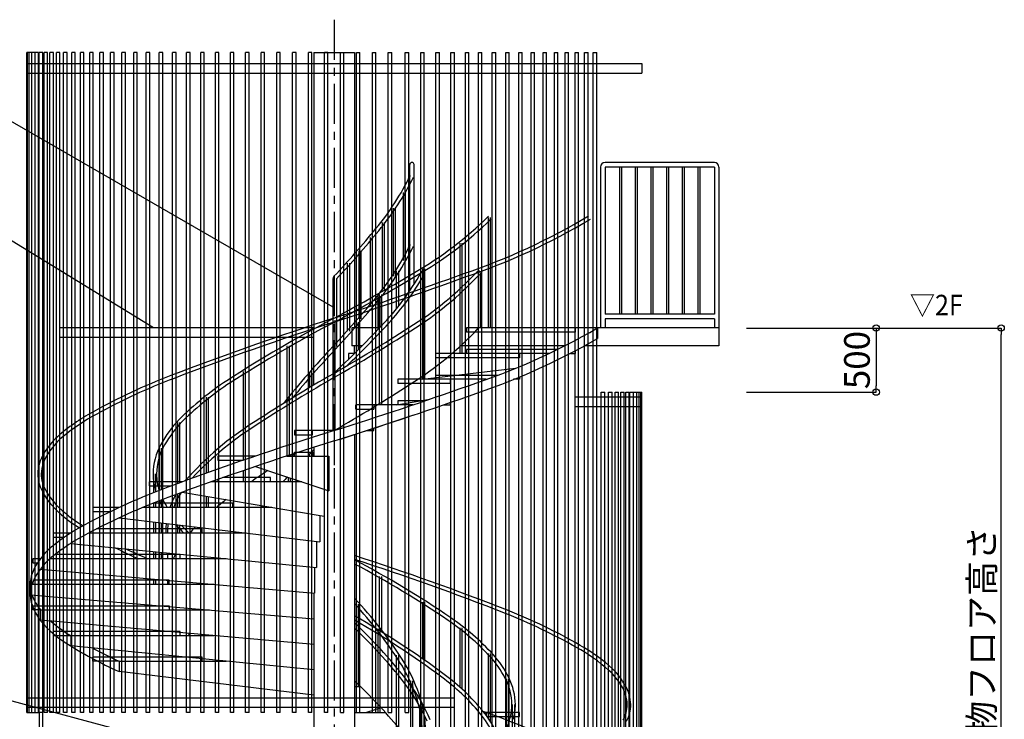
# Model space of a CAD drawing. Extents: x 49 to 83359, y -16016 to 12684.
# Drawn here: x 5407 to 13088, y -5435 to 23 of the extents above; entities that cross this region are included whole.
import ezdxf
from ezdxf.enums import TextEntityAlignment as Align

# ---------------------------------------------------------------- set-up
doc = ezdxf.new("R2010")
doc.units = 0
doc.header["$LTSCALE"] = 100
doc.header["$MEASUREMENT"] = 0
doc.linetypes.add('1', pattern=[0])
doc.linetypes.add('CENTER1', pattern=[10, 6.25, -1.25, 1.25, -1.25])
doc.layers.get('0').update_dxf_attribs({"linetype": 'CONTINUOUS'})
doc.layers.get('Defpoints').update_dxf_attribs({"linetype": 'CONTINUOUS'})
for name, color, linetype in [('ルーバー', 1, 'CONTINUOUS'), ('寸法', 6, 'CONTINUOUS'), ('本体2-1Ｆ', 71, 'CONTINUOUS')]:
    doc.layers.add(name, color=color, linetype=linetype)
doc.styles.add('1_40', font='romans.shx', dxfattribs={"width": 0.75, "bigfont": 'extfont2.shx'})
doc.styles.add('40', font='romans.shx', dxfattribs={"bigfont": 'extfont2.shx'})
doc.dimstyles.new('1_50', dxfattribs={"dimscale": 50, "dimtxt": 4, "dimasz": 1, "dimexe": 0, "dimexo": 2, "dimgap": 1, "dimtad": 1, "dimdsep": 46, "dimlunit": 6, "dimtxsty": '1_40', "dimblk1": 'ORIGIN', "dimblk2": 'ORIGIN', "dimsah": 1, "dimcen": 0, "dimclrd": 256, "dimclre": 256, "dimclrt": 256, "dimazin": 0, "dimtfac": 1, "dimtmove": 2, "dimatfit": 3, "dimldrblk": 'NONE', "dimfxl": 1, "dimtolj": 1, "dimtzin": 0, "dimarcsym": 0})

# ---------------------------------------------------------------- blocks, each defined once
blk = doc.blocks.new('_ORIGIN')
at = {"color": 0, "linetype": 'ByBlock'}
blk.add_line((0, 0), (-1, 0), dxfattribs=at)
blk.add_circle((0, 0), 0.5, dxfattribs=at)
blk = doc.blocks.new('*D41')
at = {"layer": 'Defpoints', "color": 0, "linetype": 'Continuous', "transparency": 16777216}
for p in [(10977.3, -2382), (10977.3, -2882), (12088.7, -2882)]:
    blk.add_point(p, dxfattribs=at)
at = {"layer": '寸法', "linetype": 'Continuous', "lineweight": -2, "transparency": 16777216}
for p, q in [((12088.7, -2432), (12088.7, -2832)), ((11077.3, -2882), (12088.7, -2882))]:
    blk.add_line(p, q, dxfattribs=at)
at = {"layer": '寸法', "linetype": 'Continuous', "lineweight": -2, "transparency": 16777216, "xscale": 50, "yscale": 50, "zscale": 50}
for p, rotation in [((12088.7, -2382), 90), ((12088.7, -2882), 270)]:
    blk.add_blockref('_ORIGIN', p, dxfattribs=dict(at, rotation=rotation))
at = {"layer": '寸法', "linetype": 'Continuous', "transparency": 16777216, "insert": (11938.7, -2632), "char_height": 200, "attachment_point": 5, "rotation": 90, "style": '1_40'}
blk.add_mtext('\\A1;500', dxfattribs=at)
blk = doc.blocks.new('_NONE')
at = {"color": 0, "linetype": 'ByBlock'}
blk.add_circle((0, 0), 0.25, dxfattribs=at)
blk = doc.blocks.new('*D40')
at = {"layer": 'Defpoints', "color": 0, "linetype": 'Continuous', "transparency": 16777216}
for p in [(10977.3, -2382), (13063.4, -2382), (10977.3, -7382)]:
    blk.add_point(p, dxfattribs=at)
at = {"layer": '寸法', "linetype": 'Continuous', "lineweight": -2, "transparency": 16777216}
for p, q in [((11077.3, -2382), (13063.4, -2382)), ((13063.4, -7332), (13063.4, -2432))]:
    blk.add_line(p, q, dxfattribs=at)
at = {"layer": '寸法', "linetype": 'Continuous', "lineweight": -2, "transparency": 16777216, "xscale": 50, "yscale": 50, "zscale": 50}
for p, rotation in [((13063.4, -2382), 90), ((13063.4, -7382), 270)]:
    blk.add_blockref('_ORIGIN', p, dxfattribs=dict(at, rotation=rotation))
at = {"layer": '寸法', "linetype": 'Continuous', "transparency": 16777216, "insert": (12913.4, -4882), "char_height": 200, "attachment_point": 5, "rotation": 90, "style": '1_40'}
blk.add_mtext('\\A1;建物フロア高さ', dxfattribs=at)
blk = doc.blocks.new('*D38')
at = {"layer": 'Defpoints', "color": 0, "linetype": 'Continuous', "transparency": 16777216}
for p in [(4062.8, -5382), (5352.2, -5382), (8153.9, -7382)]:
    blk.add_point(p, dxfattribs=at)
at = {"layer": '寸法', "linetype": 'Continuous', "lineweight": -2, "transparency": 16777216}
for p, q in [((5252.2, -5382), (4062.8, -5382)), ((4062.8, -7332), (4062.8, -5432))]:
    blk.add_line(p, q, dxfattribs=at)
at = {"layer": '寸法', "linetype": 'Continuous', "lineweight": -2, "transparency": 16777216, "xscale": 50, "yscale": 50, "zscale": 50}
for p, rotation in [((4062.8, -5382), 90), ((4062.8, -7382), 270)]:
    blk.add_blockref('_ORIGIN', p, dxfattribs=dict(at, rotation=rotation))
at = {"layer": '寸法', "linetype": 'Continuous', "transparency": 16777216, "insert": (3893.7, -6382), "char_height": 200, "attachment_point": 5, "rotation": 90, "style": '1_40'}
blk.add_mtext('\\A1;2,000', dxfattribs=at)

msp = doc.modelspace()

# ---------------------------------------------------------------- linework, layer by layer
at = {"layer": 'ルーバー', "color": 1, "linetype": 'Continuous'}
for p, q in [((5461.555, -5381.986), (5461.555, -231.986)), ((5553.873, -231.986), (5461.555, -231.986)), ((5468.093, -5381.986), (5468.093, -231.986)), ((5481.154, -5381.986), (5481.154, -231.986)), ((5500.698, -5381.986), (5500.698, -231.986)), ((5526.673, -5381.986), (5526.673, -231.986)), ((5553.873, -5381.986), (5553.873, -231.986)), ((5559.01, -5381.986), (5559.01, -231.986)), ((5586.209, -231.986), (5559.01, -231.986)), ((5586.209, -5381.986), (5586.209, -231.986)), ((5597.618, -5381.986), (5597.618, -231.986)), ((5624.817, -231.986), (5597.618, -231.986)), ((5624.817, -5381.986), (5624.817, -231.986)), ((5642.391, -5381.986), (5642.391, -231.986)), ((5669.59, -231.986), (5642.391, -231.986)), ((5669.59, -5381.986), (5669.59, -231.986)), ((5693.209, -5381.986), (5693.209, -231.986)), ((5720.408, -231.986), (5693.209, -231.986)), ((5720.408, -5381.986), (5720.408, -231.986)), ((5749.928, -5381.986), (5749.928, -231.986)), ((5777.127, -231.986), (5749.928, -231.986)), ((5777.127, -5381.986), (5777.127, -231.986)), ((5812.397, -5381.986), (5812.397, -231.986)), ((5839.596, -231.986), (5812.397, -231.986)), ((5839.596, -5381.986), (5839.596, -231.986)), ((5880.442, -5381.986), (5880.442, -231.986)), ((5907.641, -231.986), (5880.442, -231.986)), ((5907.641, -5381.986), (5907.641, -231.986)), ((5953.879, -5381.986), (5953.879, -231.986)), ((5981.079, -231.986), (5953.879, -231.986)), ((5981.079, -5381.986), (5981.079, -231.986)), ((6032.504, -5381.986), (6032.504, -231.986)), ((6059.704, -231.986), (6032.504, -231.986)), ((6059.704, -5381.986), (6059.704, -231.986)), ((6116.104, -5381.986), (6116.104, -231.986)), ((6143.303, -231.986), (6116.104, -231.986)), ((6143.303, -5381.986), (6143.303, -231.986)), ((6204.449, -5381.986), (6204.449, -231.986)), ((6231.648, -231.986), (6204.449, -231.986)), ((6231.648, -5381.986), (6231.648, -231.986)), ((6297.295, -5381.986), (6297.295, -231.986)), ((6324.494, -231.986), (6297.295, -231.986)), ((6324.494, -5381.986), (6324.494, -231.986)), ((6394.39, -5381.986), (6394.39, -231.986)), ((6421.589, -231.986), (6394.39, -231.986)), ((6421.589, -5381.986), (6421.589, -231.986)), ((6495.466, -5381.986), (6495.466, -231.986)), ((6522.665, -231.986), (6495.466, -231.986)), ((6522.665, -5381.986), (6522.665, -231.986)), ((6600.247, -5381.986), (6600.247, -231.986)), ((6627.446, -231.986), (6600.247, -231.986)), ((6627.446, -5381.986), (6627.446, -231.986)), ((6708.446, -5381.986), (6708.446, -231.986)), ((6735.645, -231.986), (6708.446, -231.986)), ((6735.645, -5381.986), (6735.645, -231.986)), ((6819.766, -5381.986), (6819.766, -231.986)), ((6846.965, -231.986), (6819.766, -231.986)), ((6846.965, -5381.986), (6846.965, -231.986)), ((6933.903, -5381.986), (6933.903, -231.986)), ((6961.102, -231.986), (6933.903, -231.986)), ((6961.102, -5381.986), (6961.102, -231.986)), ((7050.541, -5381.986), (7050.541, -231.986)), ((7077.741, -231.986), (7050.541, -231.986)), ((7077.741, -5381.986), (7077.741, -231.986)), ((7169.363, -5381.986), (7169.363, -231.986)), ((7196.563, -231.986), (7169.363, -231.986)), ((7196.563, -5381.986), (7196.563, -231.986)), ((7290.043, -5381.986), (7290.043, -231.986)), ((7317.243, -231.986), (7290.043, -231.986)), ((7317.243, -5381.986), (7317.243, -231.986)), ((7412.251, -5381.986), (7412.251, -231.986)), ((7439.45, -231.986), (7412.251, -231.986)), ((7439.45, -5381.986), (7439.45, -231.986)), ((7535.651, -5381.986), (7535.651, -231.986)), ((7562.85, -231.986), (7535.651, -231.986)), ((7562.85, -5381.986), (7562.85, -231.986)), ((7659.903, -5381.986), (7659.903, -231.986)), ((7687.102, -231.986), (7659.903, -231.986)), ((7687.102, -5381.986), (7687.102, -231.986)), ((7784.668, -5381.986), (7784.668, -231.986)), ((7811.868, -231.986), (7784.668, -231.986)), ((7811.868, -5381.986), (7811.868, -231.986)), ((7909.606, -5381.986), (7909.606, -231.986)), ((7909.606, -231.986), (7936.805, -231.986)), ((7936.805, -5381.986), (7936.805, -231.986)), ((8034.374, -5381.986), (8034.374, -231.986)), ((8034.374, -231.986), (8061.572, -231.986)), ((8061.572, -5381.986), (8061.572, -231.986)), ((8158.625, -5381.986), (8158.625, -231.986)), ((8158.625, -231.986), (8185.825, -231.986)), ((8185.825, -5381.986), (8185.825, -231.986)), ((8282.024, -5381.986), (8282.024, -231.986)), ((8282.024, -231.986), (8309.224, -231.986)), ((8309.224, -5381.986), (8309.224, -231.986)), ((8414.427, -5381.986), (8414.427, -231.986)), ((8414.427, -231.986), (8441.627, -231.986)), ((8441.627, -5381.986), (8441.627, -231.986)), ((8535.107, -7281.986), (8535.107, -231.986)), ((8535.107, -231.986), (8562.307, -231.986)), ((8562.307, -7281.986), (8562.307, -231.986)), ((8653.927, -7281.986), (8653.927, -231.986)), ((8653.927, -231.986), (8681.127, -231.986)), ((8681.127, -7281.986), (8681.127, -231.986)), ((8770.567, -7281.986), (8770.567, -231.986)), ((8770.567, -231.986), (8797.767, -231.986)), ((8797.767, -7281.986), (8797.767, -231.986)), ((8884.707, -7281.986), (8884.707, -231.986)), ((8884.707, -231.986), (8911.907, -231.986)), ((8911.907, -7281.986), (8911.907, -231.986)), ((8985.83, -7281.986), (8985.83, -231.986)), ((8985.83, -231.986), (9013.03, -231.986)), ((9013.03, -7281.986), (9013.03, -231.986)), ((9094.03, -7281.986), (9094.03, -231.986)), ((9094.03, -231.986), (9121.23, -231.986)), ((9121.23, -7281.986), (9121.23, -231.986)), ((9198.81, -7281.986), (9198.81, -231.986)), ((9198.81, -231.986), (9226.01, -231.986)), ((9226.01, -7281.986), (9226.01, -231.986)), ((9299.88, -7281.986), (9299.88, -231.986)), ((9299.88, -231.986), (9327.08, -231.986)), ((9327.08, -7281.986), (9327.08, -231.986)), ((9396.98, -7281.986), (9396.98, -231.986)), ((9396.98, -231.986), (9424.18, -231.986)), ((9424.18, -7281.986), (9424.18, -231.986)), ((9489.83, -7281.986), (9489.83, -231.986)), ((9489.83, -231.986), (9517.03, -231.986)), ((9517.03, -7281.986), (9517.03, -231.986)), ((9578.17, -7281.986), (9578.17, -231.986)), ((9578.17, -231.986), (9605.37, -231.986)), ((9605.37, -7281.986), (9605.37, -231.986)), ((9661.77, -7281.986), (9661.77, -231.986)), ((9661.77, -231.986), (9688.97, -231.986)), ((9688.97, -7281.986), (9688.97, -231.986)), ((9740.39, -7281.986), (9740.39, -231.986)), ((9740.39, -231.986), (9767.59, -231.986)), ((9767.59, -7281.986), (9767.59, -231.986)), ((9813.83, -7281.986), (9813.83, -231.986)), ((9813.83, -231.986), (9841.03, -231.986)), ((9841.03, -7281.986), (9841.03, -231.986)), ((9881.88, -7281.986), (9881.88, -231.986)), ((9881.88, -231.986), (9909.08, -231.986)), ((9909.08, -7281.986), (9909.08, -231.986)), ((5461.556, -317.986), (10259.92, -317.986)), ((10259.92, -317.986), (10259.92, -392.986)), ((5461.556, -392.986), (10259.92, -392.986)), ((7701.487, -2381.986), (5720.408, -2381.986)), ((7701.487, -2456.986), (5720.408, -2456.986)), ((9944.35, -7281.986), (9944.35, -2881.986)), ((9944.35, -2881.986), (9971.55, -2881.986)), ((9971.55, -7281.986), (9971.55, -2881.986)), ((10001.07, -7281.986), (10001.07, -2881.986)), ((10001.07, -2881.986), (10028.26, -2881.986)), ((10028.26, -7281.986), (10028.26, -2881.986)), ((10051.88, -7281.986), (10051.88, -2881.986)), ((10051.88, -2881.986), (10079.08, -2881.986)), ((10079.08, -7281.986), (10079.08, -2881.986)), ((10096.66, -7281.986), (10096.66, -2881.986)), ((10096.66, -2881.986), (10123.86, -2881.986)), ((10123.86, -7281.986), (10123.86, -2881.986)), ((10135.26, -7281.986), (10135.26, -2881.986)), ((10135.26, -2881.986), (10162.46, -2881.986)), ((10162.46, -7281.986), (10162.46, -2881.986)), ((10167.6, -7281.986), (10167.6, -2881.986)), ((10167.6, -2881.986), (10259.92, -2881.986)), ((10194.8, -7281.986), (10194.8, -2881.986)), ((10220.77, -7281.986), (10220.77, -2881.986)), ((10240.32, -7281.986), (10240.32, -2881.986)), ((10253.38, -7281.986), (10253.38, -2881.986)), ((10259.92, -7281.986), (10259.92, -2881.986)), ((9740.39, -2919.986), (10259.92, -2919.986)), ((9740.39, -2994.986), (10259.92, -2994.986)), ((8797.767, -5268.985), (5461.555, -5268.987)), ((8797.767, -5343.985), (5461.555, -5343.987)), ((5461.555, -5381.986), (5526.673, -5381.986)), ((5526.673, -5381.986), (5553.873, -5381.986)), ((5586.209, -5381.986), (5559.01, -5381.986)), ((5559.01, -5381.986), (5559.01, -7281.986)), ((5586.21, -7281.986), (5586.21, -5381.986)), ((5624.817, -5381.986), (5597.618, -5381.986)), ((5669.59, -5381.986), (5642.391, -5381.986)), ((5720.408, -5381.986), (5693.209, -5381.986)), ((5777.127, -5381.986), (5749.928, -5381.986)), ((5839.596, -5381.986), (5812.397, -5381.986)), ((5907.641, -5381.986), (5880.442, -5381.986)), ((5981.079, -5381.986), (5953.879, -5381.986)), ((6059.704, -5381.986), (6032.504, -5381.986)), ((6143.303, -5381.986), (6116.104, -5381.986)), ((6231.648, -5381.986), (6204.449, -5381.986)), ((6324.494, -5381.986), (6297.295, -5381.986)), ((6421.589, -5381.986), (6394.39, -5381.986)), ((6522.665, -5381.986), (6495.466, -5381.986)), ((6627.446, -5381.986), (6600.247, -5381.986)), ((6735.645, -5381.986), (6708.446, -5381.986)), ((6846.965, -5381.986), (6819.766, -5381.986)), ((6961.102, -5381.986), (6933.903, -5381.986)), ((7077.741, -5381.986), (7050.541, -5381.986)), ((7196.563, -5381.986), (7169.363, -5381.986)), ((7317.243, -5381.986), (7290.043, -5381.986)), ((7439.45, -5381.986), (7412.251, -5381.986)), ((7562.85, -5381.986), (7535.651, -5381.986)), ((7687.102, -5381.986), (7659.903, -5381.986)), ((7811.868, -5381.986), (7784.668, -5381.986)), ((7909.606, -5381.986), (7936.805, -5381.986)), ((8034.374, -5381.986), (8061.572, -5381.986)), ((8158.625, -5381.986), (8185.825, -5381.986)), ((8282.024, -5381.986), (8309.224, -5381.986)), ((8414.427, -5381.986), (8441.627, -5381.986))]:
    msp.add_line(p, q, dxfattribs=at)
at = {"layer": '寸法', "linetype": '1'}
for p, q in [((7853.05, -2218.797), (5177.237, -676.21)), ((6449.927, -2381.986), (5177.237, -1599.958))]:
    msp.add_line(p, q, dxfattribs=at)
at = {"layer": '寸法', "linetype": 'Continuous'}
msp.add_lwpolyline([(7772.759, -5947.352), (5141.986, -5238.592), (4333.539, -5238.592)], dxfattribs=at)
at = {"layer": '本体2-1Ｆ', "linetype": 'CENTER1', "ltscale": 0.5}
msp.add_line((7860.734, 23.448), (7860.735, -8486.921), dxfattribs=at)
at = {"layer": '本体2-1Ｆ', "linetype": 'Continuous'}
for p, q in [((7701.485, -231.986), (7701.485, -2381.986)), ((7701.485, -231.986), (8019.985, -231.986)), ((8019.985, -231.986), (8019.985, -2381.986)), ((8449.953, -2094.445), (8449.953, -1106.678)), ((8483.953, -2043.38), (8483.953, -1106.678)), ((9939.195, -1126.293), (9939.195, -2381.986)), ((10826.735, -1089.678), (9973.195, -1089.678)), ((10826.735, -1126.293), (9973.195, -1126.293)), ((9973.195, -1126.293), (9973.195, -2274.293)), ((10087.129, -1126.293), (10087.129, -2274.293)), ((10103.129, -1126.293), (10103.129, -2274.293)), ((10209.064, -1126.293), (10209.064, -2274.293)), ((10225.064, -1126.293), (10225.064, -2274.293)), ((10330.998, -1126.293), (10330.998, -2274.293)), ((10346.998, -1126.293), (10346.998, -2274.293)), ((10452.932, -1126.293), (10452.932, -2274.293)), ((10468.932, -1126.293), (10468.932, -2274.293)), ((10574.866, -1126.293), (10574.866, -2274.293)), ((10590.866, -1126.293), (10590.866, -2274.293)), ((10696.801, -1126.293), (10696.801, -2274.293)), ((10712.801, -1126.293), (10712.801, -2274.293)), ((10826.735, -1126.293), (10826.735, -2274.293)), ((10860.735, -1126.293), (10860.735, -2521.986)), ((8398.82, -1324.123), (8398.82, -1854.205)), ((8414.82, -1324.123), (8414.82, -1854.205)), ((8319.903, -1447.705), (8319.903, -1977.787)), ((8335.903, -1447.705), (8335.903, -1977.787)), ((9065.171, -2381.986), (9065.171, -1520.447)), ((9081.171, -2381.986), (9081.171, -1520.447)), ((8233.67, -1559.958), (8233.67, -2090.04)), ((8249.67, -1559.958), (8249.67, -2090.04)), ((8140.405, -1675.817), (8140.405, -2205.899)), ((8156.405, -1675.817), (8156.405, -2205.899)), ((8842.685, -2581.986), (8842.685, -1720.447)), ((8858.685, -2581.986), (8858.685, -1720.447)), ((8052.4, -1779.75), (8052.4, -2309.832)), ((8068.4, -1779.75), (8068.4, -2309.832)), ((7962.856, -1877.226), (7962.856, -2407.308)), ((7978.856, -1877.226), (7978.856, -2407.308)), ((8347.71, -2229.25), (8347.71, -1935.832)), ((8363.71, -2209.536), (8363.71, -1935.832)), ((8552.735, -2781.986), (8552.735, -1920.447)), ((8553.555, -2304.423), (8553.555, -1980.507)), ((8568.555, -2293.926), (8568.555, -1954.282)), ((8568.735, -2781.986), (8568.735, -1920.447)), ((8986.568, -2381.986), (8986.568, -1972.72)), ((9001.568, -2381.986), (9001.568, -1953.443)), ((7851.058, -1999.104), (7851.058, -2526.285)), ((7878.258, -1999.104), (7878.258, -2526.285)), ((8202.735, -2393.22), (8202.735, -2135.832)), ((8215.082, -2981.986), (8215.082, -2120.447)), ((8218.735, -2376.112), (8218.735, -2135.832)), ((8231.082, -2981.986), (8231.082, -2120.447)), ((10826.735, -2274.293), (9973.195, -2274.293)), ((7852.735, -3181.986), (7852.735, -2320.447)), ((7868.735, -3181.986), (7868.735, -2320.447)), ((8033.908, -2564.736), (8033.908, -2335.832)), ((8049.908, -2549.002), (8049.908, -2335.832)), ((10826.735, -2310.909), (9973.195, -2310.909)), ((9973.195, -2310.909), (9973.195, -2381.986)), ((10826.735, -2310.909), (10826.735, -2381.986)), ((7701.485, -2828.283), (7701.485, -2381.986)), ((8213.262, -2381.986), (7998.65, -2381.986)), ((7998.65, -2381.986), (7998.65, -2521.986)), ((10860.735, -2381.986), (8892.094, -2381.986)), ((8892.094, -2381.986), (8892.094, -2414.293)), ((9743.204, -2414.293), (8892.094, -2414.293)), ((9743.204, -2414.293), (9743.204, -2381.986)), ((9915.64, -2381.986), (9915.64, -2462.755)), ((7494.735, -3381.986), (7494.735, -2520.447)), ((7510.735, -3381.986), (7510.735, -2520.447)), ((8077.186, -2521.986), (7998.65, -2521.986)), ((8019.985, -2578.367), (8019.985, -2521.986)), ((9663.837, -2521.986), (8849.33, -2521.986)), ((10860.735, -2521.986), (9815.781, -2521.986)), ((7852.735, -2739.232), (7852.735, -2535.832)), ((7868.735, -2724.012), (7868.735, -2535.832)), ((7973.342, -2581.986), (7973.342, -2623.679)), ((8016.28, -2581.986), (7973.342, -2581.986)), ((9538.558, -2581.986), (8652.125, -2581.986)), ((8652.125, -2614.293), (8652.125, -2581.986)), ((9607.341, -2549.678), (8892.094, -2549.678)), ((8892.094, -2549.678), (8892.094, -2581.986)), ((9305.204, -2581.986), (9305.204, -2614.293)), ((9704.718, -2581.986), (9743.204, -2581.986)), ((9743.204, -2581.986), (9743.204, -2561.818)), ((9305.204, -2614.293), (8652.125, -2614.293)), ((7152.735, -3413.473), (7152.735, -2720.447)), ((7168.735, -3408.078), (7168.735, -2720.447)), ((7671.562, -2846.02), (7671.562, -2735.832)), ((7687.562, -2836.529), (7687.562, -2735.832)), ((8548.319, -2781.986), (9275.396, -2694.441)), ((8652.125, -2749.678), (9133.399, -2749.678)), ((8652.125, -2781.986), (8652.125, -2749.678)), ((9305.204, -2763.209), (9305.204, -2781.986)), ((9047.135, -2781.986), (8358.224, -2781.986)), ((8358.224, -2781.986), (8358.224, -2814.293)), ((8768.766, -2814.293), (8358.224, -2814.293)), ((8768.766, -2814.293), (8768.766, -2781.986)), ((9305.204, -2781.986), (9258.396, -2781.986)), ((6863.39, -3513.486), (6863.39, -2920.447)), ((6879.39, -3507.816), (6879.39, -2920.447)), ((7502.735, -2947.511), (7502.735, -2935.832)), ((7518.735, -2937.762), (7518.735, -2935.832)), ((8474.861, -2981.986), (8030.419, -2981.986)), ((8030.419, -3014.293), (8030.419, -2981.986)), ((8170.448, -2981.986), (8170.448, -3014.293)), ((8346.93, -2981.986), (8606.085, -2937.857)), ((8358.224, -2949.678), (8358.224, -2981.986)), ((8571.165, -2949.678), (8358.224, -2949.678)), ((8713.13, -2981.986), (8768.766, -2981.986)), ((8768.766, -2981.986), (8768.766, -2962.677)), ((7901.952, -3251.216), (8474.861, -3062.755)), ((8030.419, -3014.293), (8170.448, -3014.293)), ((6640.299, -3594.641), (6640.299, -3120.447)), ((6656.299, -3588.678), (6656.299, -3120.447)), ((7860.735, -3181.986), (7551.023, -3181.986)), ((7551.023, -3181.986), (7551.023, -3214.293)), ((7551.023, -3214.293), (7691.051, -3214.293)), ((7691.051, -3214.293), (7691.051, -3181.986)), ((7860.735, -3181.986), (7860.735, -3451.216)), ((8019.985, -3212.389), (8019.985, -6381.986)), ((8111.042, -3181.986), (8170.448, -3181.986)), ((8170.448, -3181.986), (8170.448, -3162.733)), ((7901.952, -3249.466), (7901.952, -3251.216)), ((6500.439, -3648.03), (6500.439, -3320.447)), ((6516.439, -3641.79), (6516.439, -3320.447)), ((7502.735, -3381.986), (7502.735, -3378.472)), ((7518.735, -3381.986), (7518.735, -3373.266)), ((7551.023, -3381.986), (7551.023, -3349.678)), ((7551.023, -3349.678), (7691.051, -3349.678)), ((7671.562, -3381.986), (7671.562, -3364.358)), ((7687.562, -3381.986), (7687.562, -3348.667)), ((7691.051, -3349.678), (7691.051, -3381.986)), ((7701.485, -3314.102), (7701.485, -3381.986)), ((6952.704, -3381.986), (6952.704, -3414.293)), ((7246.609, -3381.986), (6952.704, -3381.986)), ((6952.704, -3414.293), (7150.305, -3414.293)), ((7491.944, -3381.986), (7819.518, -3381.986)), ((7819.518, -3381.986), (7819.518, -3651.216)), ((6452.735, -3666.87), (6452.735, -3520.447)), ((6468.735, -3660.509), (6468.735, -3520.447)), ((7152.735, -3581.986), (7152.735, -3494.242)), ((7168.735, -3581.986), (7168.735, -3488.847)), ((7246.609, -3462.755), (7819.518, -3651.216)), ((6674.335, -3581.986), (6416.266, -3581.986)), ((6416.266, -3581.986), (6416.266, -3614.293)), ((7609.062, -3581.986), (6898.08, -3581.986)), ((6952.704, -3562.833), (6952.704, -3581.986)), ((7363.247, -3549.678), (6990.548, -3549.678)), ((7363.247, -3581.986), (7363.247, -3549.678)), ((7502.735, -3581.986), (7502.735, -3547.009)), ((7518.735, -3581.986), (7518.735, -3552.272)), ((6416.266, -3614.293), (6588.071, -3614.293)), ((6640.299, -3781.986), (6640.299, -3675.41)), ((6656.299, -3781.986), (6656.299, -3669.447)), ((6674.335, -3662.755), (7781.11, -3851.216)), ((7781.11, -3638.582), (7781.11, -3851.216)), ((6416.266, -3762.301), (6416.266, -3781.986)), ((7069.345, -3749.678), (6447.628, -3749.678)), ((6452.735, -3781.986), (6452.735, -3747.639)), ((6468.735, -3781.986), (6468.735, -3741.279)), ((6500.439, -3781.986), (6500.439, -3728.799)), ((6516.439, -3781.986), (6516.439, -3722.559)), ((6863.39, -3781.986), (6863.39, -3694.947)), ((6879.39, -3781.986), (6879.39, -3697.672)), ((7069.345, -3781.986), (7069.345, -3749.678)), ((6182.912, -3781.986), (5978.266, -3781.986)), ((5978.266, -3781.986), (5978.266, -3814.293)), ((5978.266, -3814.293), (6114.129, -3814.293)), ((7374.54, -3781.986), (6368.241, -3781.986)), ((6182.912, -3862.755), (7748.128, -4051.216)), ((6452.735, -3981.986), (6452.735, -3895.243)), ((6468.735, -3981.986), (6468.735, -3897.17)), ((6500.439, -3981.986), (6500.439, -3900.987)), ((6516.439, -3981.986), (6516.439, -3902.914)), ((7748.128, -3845.6), (7748.128, -4051.216)), ((5668.554, -3981.986), (5668.554, -4014.293)), ((5805.83, -3981.986), (5668.554, -3981.986)), ((7173.151, -3981.986), (5944.375, -3981.986)), ((5978.266, -3963.692), (5978.266, -3981.986)), ((6829.376, -3949.678), (6004.883, -3949.678)), ((6560.735, -3951.216), (6560.735, -3981.986)), ((6640.299, -3981.986), (6640.299, -3917.827)), ((6656.299, -3981.986), (6656.299, -3919.754)), ((6829.376, -3981.986), (6829.376, -3949.678)), ((5668.554, -4014.293), (5755.525, -4014.293)), ((5805.83, -4062.755), (7722.821, -4251.216)), ((7722.821, -4048.169), (7722.821, -4251.216)), ((6452.735, -4181.986), (6452.735, -4126.353)), ((6468.735, -4181.986), (6468.735, -4127.926)), ((6500.439, -4181.986), (6500.439, -4131.043)), ((6516.439, -4181.986), (6516.439, -4132.616)), ((6560.735, -4136.97), (6560.735, -4181.986)), ((5568.786, -4181.986), (5508.235, -4181.986)), ((5508.235, -4181.986), (5508.235, -4214.293)), ((5508.235, -4214.293), (5545.945, -4214.293)), ((7018.62, -4181.986), (5642.885, -4181.986)), ((5668.554, -4159.497), (5668.554, -4181.986)), ((6659.692, -4149.678), (5680.521, -4149.678)), ((6659.692, -4181.986), (6659.692, -4149.678)), ((5568.786, -4262.755), (7706.911, -4451.216)), ((7706.911, -4249.652), (7706.911, -4451.216)), ((5508.235, -4366.33), (5508.235, -4381.986)), ((6571.857, -4349.678), (5515.446, -4349.678)), ((6452.735, -4381.986), (6452.735, -4340.669)), ((6468.735, -4381.986), (6468.735, -4342.079)), ((6560.735, -4350.189), (6560.735, -4381.986)), ((6571.857, -4381.986), (6571.857, -4349.678)), ((8215.082, -4745.282), (8215.082, -4320.447)), ((8231.082, -4755.056), (8231.082, -4320.447)), ((5487.935, -4381.986), (5487.935, -4462.755)), ((6921.478, -4381.986), (5502.387, -4381.986)), ((7701.485, -4450.738), (7701.485, -6736.57)), ((5487.935, -4462.755), (7701.485, -4651.216)), ((8552.735, -4962.6), (8552.735, -4520.447)), ((8568.735, -4973.698), (8568.735, -4520.447)), ((5508.235, -4549.678), (6571.857, -4549.678)), ((5508.235, -4581.986), (5508.235, -4549.678)), ((5568.786, -4581.986), (5508.235, -4581.986)), ((5568.786, -4581.986), (6888.344, -4581.986)), ((5568.786, -4581.986), (5568.786, -4662.755)), ((6571.857, -4549.678), (6571.857, -4581.986)), ((8033.908, -5181.986), (8033.908, -4535.832)), ((8049.908, -5181.986), (8049.908, -4535.832)), ((7701.485, -4850.738), (5568.786, -4662.755)), ((6659.692, -4749.678), (5668.554, -4749.678)), ((5668.554, -4749.678), (5668.554, -4781.986)), ((6659.692, -4781.986), (6659.692, -4749.678)), ((8202.735, -5381.986), (8202.735, -4735.832)), ((8218.735, -5381.986), (8218.735, -4735.832)), ((8842.685, -5186.23), (8842.685, -4720.447)), ((8858.685, -5200.551), (8858.685, -4720.447)), ((5668.554, -4781.986), (5805.83, -4781.986)), ((5805.83, -4781.986), (6921.478, -4781.986)), ((5805.83, -4781.986), (5805.83, -4862.755)), ((7701.485, -5049.119), (5805.83, -4862.755)), ((6829.376, -4949.678), (5978.266, -4949.678)), ((5978.266, -4981.986), (5978.266, -4949.678)), ((6182.912, -4981.986), (5978.266, -4981.986)), ((6182.912, -4981.986), (7018.62, -4981.986)), ((6182.912, -4981.986), (6182.912, -5062.755)), ((6829.376, -4981.986), (6829.376, -4949.678)), ((8347.71, -5581.986), (8347.71, -4935.832)), ((8363.71, -5581.986), (8363.71, -4935.832)), ((9065.171, -5430.602), (9065.171, -4920.447)), ((9081.171, -5455.153), (9081.171, -4920.447)), ((7701.485, -5245.6), (6182.912, -5062.755)), ((8458.953, -5781.986), (8458.953, -5135.832)), ((8474.953, -5781.986), (8474.953, -5135.832)), ((9205.031, -5981.986), (9205.031, -5120.447)), ((9221.031, -5981.986), (9221.031, -5120.447)), ((8067.79, -5181.986), (8019.985, -5181.986)), ((8474.861, -5181.986), (8474.861, -5262.755)), ((8226.294, -5344.522), (8112.408, -5381.986)), ((8528.883, -5981.986), (8528.883, -5335.832)), ((8544.883, -5981.986), (8544.883, -5335.832)), ((9252.735, -6181.986), (9252.735, -5320.447)), ((9268.735, -6181.986), (9268.735, -5320.447)), ((8019.985, -5381.986), (8260.735, -5381.986)), ((9029.779, -5381.986), (9047.135, -5381.986)), ((9305.204, -5381.986), (9047.135, -5381.986)), ((9047.135, -5381.986), (9047.135, -5404.998)), ((9053.84, -5414.293), (9305.204, -5414.293)), ((9305.204, -5414.293), (9305.204, -5381.986))]:
    msp.add_line(p, q, dxfattribs=at)
for centre, radius, start, end in [((8466.953, -1106.678), 17, 0, 180), ((9974.589, -1125.065), 35.415, 92.255045, 181.9871483), ((10825.342, -1125.065), 35.415, 358.0128517, 87.744955), ((6625.148, -300.511), 2034.76, 320.0891691, 334.0483802), ((6629.22, -305.195), 2056.654, 320.1504577, 334.0889186), ((7102.937, 465.654), 2783.457, 299.8180398, 314.7760632), ((7110.354, 453.123), 2797.584, 299.8577944, 314.8322516), ((7215.42, 2913.246), 5144.342, 288.7883276, 300.7491163), ((7221.412, 2897.217), 5156.246, 288.8033909, 300.7733327), ((2132.769, 3377.594), 7840.702, 316.9122837, 320.535064), ((2170.416, 3341.129), 7816.492, 316.9057351, 320.5733641), ((6615.097, -833.006), 2046.409, 319.9791247, 334.0213235), ((6619.312, -837.786), 2068.132, 320.0407089, 334.0625892), ((7881.553, -1998.942), 30.495, 137.9668028, 180.3037027), ((714.822, 11039.697), 15136.736, 298.143731, 300.8948934), ((-2158.293, 28446.873), 32342.968, 288.0381869, 289.9408507), ((-2130.346, 28360.388), 32281.178, 288.0366769, 289.9488516), ((756.923, 10960.448), 15075.838, 298.1390177, 300.9183442), ((6742.625, -934.471), 2063.058, 315.973234, 330.6291577), ((6814.659, -982.791), 2004.615, 317.1509196, 330.4083086), ((7068.484, -160.221), 2610.241, 301.7877482, 316.9371032), ((7063.627, -156.316), 2644.805, 301.83252, 316.8377889), ((8553.741, -1953.081), 14.863, 355.3660384, 152.9393147), ((8986.723, -1952.32), 14.887, 355.6731083, 138.708624), ((1918.356, 3026.471), 8125.379, 316.898519, 320.4352957), ((1959.024, 2987.241), 8097.075, 316.8918147, 320.4734249), ((15490.506, -26041.948), 24932.877, 107.8287448, 110.9244436), ((15620.282, -26426.288), 25309.393, 107.8441885, 110.8528159), ((12826.069, -11773.895), 10692.543, 117.7068472, 122.8676817), ((12930.787, -11963.346), 10880.112, 117.7379376, 122.7266981), ((1906.862, 3615.787), 8702.904, 313.0854617, 316.559988), ((985.025, 9186.475), 13761.814, 299.9437391, 302.8177233), ((3611.815, 1924.818), 6330.319, 313.3729353, 317.5713452), ((1001.783, 9155.049), 13755.003, 299.9421062, 302.8278427), ((7076.762, -602.719), 2610.201, 301.8093236, 317.0265988), ((7220.956, 2291.256), 5394.489, 288.2338956, 299.9686081), ((12835.98, -7229.643), 6854.052, 136.6601561, 141.572514), ((7220.956, 2210.487), 5394.489, 288.2338956, 299.9686081), ((13715.56, -8019.493), 8007.717, 136.8813046, 140.5176175), ((8286.283, -7186.194), 4747.73, 110.9842832, 119.112781), ((14447.791, -14203.14), 13225.594, 119.9038368, 123.0065399), ((14785.798, -14771.449), 13857.972, 119.9502095, 122.7874213), ((8348.011, -7324.793), 4870.388, 110.8952711, 118.7124919), ((8268.662, -4698.027), 2276.062, 123.1746425, 135.2966674), ((8318.876, -4764.209), 2330.457, 123.0284914, 134.6735504), ((1015.453, 8703.121), 13715.453, 299.9399886, 302.836568), ((-2469.392, 29532.531), 34306.721, 287.5243382, 289.3697381), ((-2469.392, 29451.762), 34306.721, 287.5243382, 289.3697381), ((6709.53, -4385.97), 1534.213, 118.5466675, 131.121394), ((6821.937, -4557.142), 1709.917, 118.4172759, 129.548264), ((7269.196, -3703.985), 866.444, 135.5257026, 151.4479368), ((7301.251, -3730.301), 879.768, 134.885071, 150.3090201), ((8526.082, -5179.732), 2433.255, 121.8142593, 138.6743093), ((8676.996, -5373.003), 2649.175, 121.7903132, 136.6291646), ((15781.526, -28572.407), 26597.226, 107.3258233, 110.2785247), ((6108.102, -3664.432), 595.52, 133.1863594, 149.3874307), ((6121.915, -3678.4), 586.938, 131.4757136, 147.6927526), ((6954.117, -3531.187), 507.096, 151.5822374, 178.7865068), ((6956.027, -3532.389), 481.84, 150.419748, 178.5798792), ((15781.526, -28653.177), 26597.226, 107.3258233, 110.2785247), ((5870.723, -3531.868), 323.789, 148.185448, 177.9786248), ((5878.946, -3534.795), 304.949, 146.0986521, 177.3031254), ((14658.323, -15108.288), 13725.92, 121.1330826, 121.3155115), ((14304.917, -10111.566), 9461.829, 134.2589444, 134.6645437), ((5850.622, -3512.998), 303.579, 181.4060891, 207.550903), ((5855.757, -3511.156), 281.576, 181.8910494, 209.4236996), ((6907.707, -3516.617), 460.588, 180.4765561, 198.1386185), ((6903.498, -3516.599), 429.181, 180.5137263, 198.1008338), ((10623.144, -8620.685), 6085.476, 122.611364, 124.1074274), ((10334.772, -6189.616), 3880.699, 137.0310198, 137.7823655), ((6063.474, -3409.066), 540.402, 206.882344, 221.5702173), ((6078.021, -3396.353), 531.648, 208.4326055, 223.0163028), ((8316.905, -8362.516), 5052.848, 110.3065413, 118.0777031), ((7175.138, -3997.102), 634.621, 150.1517632, 160.1859929), ((7200.483, -4010.649), 635.681, 147.1283235, 158.9173032), ((6413.286, -3047.699), 1014.972, 224.4956145, 239.7725568), ((8316.905, -8443.286), 5052.848, 110.3065413, 118.0777031), ((7070.133, -3458.833), 633.427, 205.3364015, 210.6749147), ((7081.141, -3451.028), 619.128, 205.73401, 212.3137299), ((8705.423, -5907.032), 2761.749, 127.6764908, 129.694885), ((6361.657, -3115.788), 958.329, 222.8592312, 239.4233901), ((8954.436, -5010.928), 2064.913, 143.0605488, 143.4763378), ((6741.871, -5437.552), 1730.853, 117.6480481, 128.9889274), ((6994.745, -3951.548), 447.61, 174.2725962, 179.9574785), ((6977.581, -3951.579), 416.846, 174.0703018, 179.9502852), ((7663.1, -2987.728), 1392.408, 221.8113294, 225.565912), ((6741.871, -5518.322), 1730.853, 117.6480481, 128.9889274), ((6988.938, -3951.052), 441.803, 180.021423, 184.0149901), ((7721.49, -2927.587), 1447.949, 223.3313595, 226.7358562), ((7753.399, -4852.098), 1339.564, 136.7562875, 139.4923902), ((6047.77, -4545.663), 601.298, 131.0521134, 147.3780558), ((8208.559, 41.277), 4620.675, 243.5816596, 246.0630657), ((8418.337, 501.592), 5097.568, 244.6467275, 246.7493436), ((7177.965, -4430.937), 624.683, 152.5674735, 156.5140266), ((5798.126, -4396.07), 310.511, 145.7933136, 177.4002281), ((6047.77, -4626.432), 601.298, 131.0521134, 147.3780558), ((8733.973, -1700.299), 3068.575, 233.651892, 233.9732369), ((8883.316, -1489.466), 3298.342, 234.5801771, 234.7186156), ((1722.336, -23654.158), 20488.069, 68.5599469, 72.0985152), ((1685.632, -23772.03), 20582.345, 68.6157302, 72.0759123), ((4322.022, -11178.769), 7905.893, 55.7641382, 62.1118033), ((4349.586, -11142.513), 7831.894, 55.8125159, 62.0534506), ((5798.126, -4476.839), 310.511, 145.7933136, 177.4002281), ((6987.656, -4382.174), 426.921, 175.7174645, 179.9747391), ((5849.822, -4434.325), 363.002, 184.4918913, 222.2886544), ((5912.301, -4312.482), 436.617, 200.308704, 218.1158183), ((5487.926, -6847.498), 3459.616, 32.9291645, 42.954904), ((7147.345, -4346.571), 591.206, 200.8503431, 203.465307), ((5609.267, -6758.554), 3281.414, 32.6019779, 42.7216475), ((7569.606, -8713.004), 4414.638, 60.3946168, 68.4607421), ((7616.571, -8609.58), 4330.082, 60.0184929, 68.3899035), ((6178.246, -4170.42), 783.954, 220.4058156, 237.9196061), ((6376.957, -3828.64), 1111.33, 229.2063105, 239.0751534), ((4555.15, -10707.206), 6997.027, 53.4786697, 60.3179332), ((4592.717, -10658.433), 6907.013, 53.5127644, 60.2510089), ((5410.747, -7477.635), 3822.226, 37.3185108, 46.9490282), ((7635.073, -6288.257), 1970.338, 43.1224571, 55.5259707), ((7660.424, -6254.903), 1957.03, 42.6434848, 55.4649584), ((5513.325, -7390.881), 3659.952, 37.1038634, 46.7731384), ((7522.936, -2086.54), 3263.973, 237.347429, 245.7606085), ((7651.08, -3999.688), 1204.728, 219.3915938, 220.4930422), ((7804.425, -1436.737), 3898.473, 242.0162629, 245.4217589), ((9059.56, -6125.02), 1428.546, 48.6116934, 61.0730007), ((9149.568, -5994.156), 1298.734, 46.986403, 60.9397214), ((8538.575, -3059.665), 2499.195, 229.9726292, 230.2799325), ((7245.659, -5689.837), 1327.169, 19.2864625, 31.7974497), ((7230.965, -5694.769), 1370.129, 19.4338409, 32.0921277), ((8505.338, -5469.734), 775.632, 27.178941, 42.9335889), ((8523.301, -5455.113), 780.516, 26.2923433, 42.3667489), ((9614.163, -5466.601), 568.215, 31.0049511, 46.6721212), ((9626.873, -5454.039), 578.528, 29.3954342, 45.0596673), ((4964.252, -8346.01), 4432.566, 39.850057, 46.4187539), ((7623.836, -6543.048), 1795.881, 40.2294975, 53.1873349), ((7644.065, -6517.929), 1792.127, 39.7828962, 53.1343499), ((8776.726, -5330.284), 470.512, 1.1978444, 27.1678698), ((8777.236, -5329.43), 497.18, 1.0352997, 26.2693522), ((7366.624, -5967.355), 1323.22, 22.9818433, 36.3548015), ((7357.931, -5969.916), 1359.754, 22.9991701, 36.5353927), ((9850.704, -5332.909), 296.693, 2.4073283, 32.4062498), ((9857.732, -5330.41), 316.759, 1.802322, 30.4086306), ((7663.941, -5541.015), 883.209, 0.3361636, 19.1362519), ((7658.99, -5541.086), 915.36, 0.328793, 19.2763537), ((8426.267, -5859.058), 769.447, 23.801345, 39.3502887), ((7029.991, -11005.844), 5974.965, 63.252936, 70.5182092), ((8829.094, -5317.756), 418.05, 344.5179252, 359.6312546), ((8826.316, -5317.906), 448.026, 344.8504218, 359.6749797), ((9871.471, -5312.269), 275.786, 331.816895, 358.300757), ((9873.229, -5313.422), 301.188, 333.0031308, 358.6633709), ((8413.009, -5869.378), 758.299, 24.5349545, 39.8793586), ((8715.46, -5287.512), 535.635, 332.8491807, 344.6447879)]:
    msp.add_arc(centre, radius, start, end, dxfattribs=at)

# ---------------------------------------------------------------- texts
at = {"layer": '寸法', "style": '40', "width": 0.9}
msp.add_text('▽2F', height=160, dxfattribs=at).set_placement((12558.159, -2333.128), align=Align.BOTTOM_CENTER)

# ---------------------------------------------------------------- dimensions: what is measured, and where the dimension line sits
at = {"layer": '寸法', "linetype": 'Continuous'}
for base, p1, p2, angle, picture, middle in [((12088.67, -2881.986), (10977.323, -2381.986), (10977.323, -2881.986), 90, '*D41', (11938.67, -2631.986)), ((4062.792, -5381.986), (8153.915, -7381.986), (5352.169, -5381.986), 89.9999969, '*D38', (3893.745, -6381.986))]:
    dim = msp.add_linear_dim(base=base, p1=p1, p2=p2, angle=angle, dimstyle='1_50', override={"dimse1": 1}, dxfattribs=at)
    dim.commit()
    dim.dimension.update_dxf_attribs({"geometry": picture, "text_midpoint": middle})
dim = msp.add_linear_dim(base=(13063.382, -2381.986), p1=(10977.323, -7381.986), p2=(10977.323, -2381.986), angle=90, text='建物フロア高さ', dimstyle='1_50', override={"dimse1": 1, "dimse2": 0}, dxfattribs=at)
dim.commit()
dim.dimension.update_dxf_attribs({"geometry": '*D40', "text_midpoint": (12913.382, -4881.986)})

doc.saveas('drawing.dxf')
